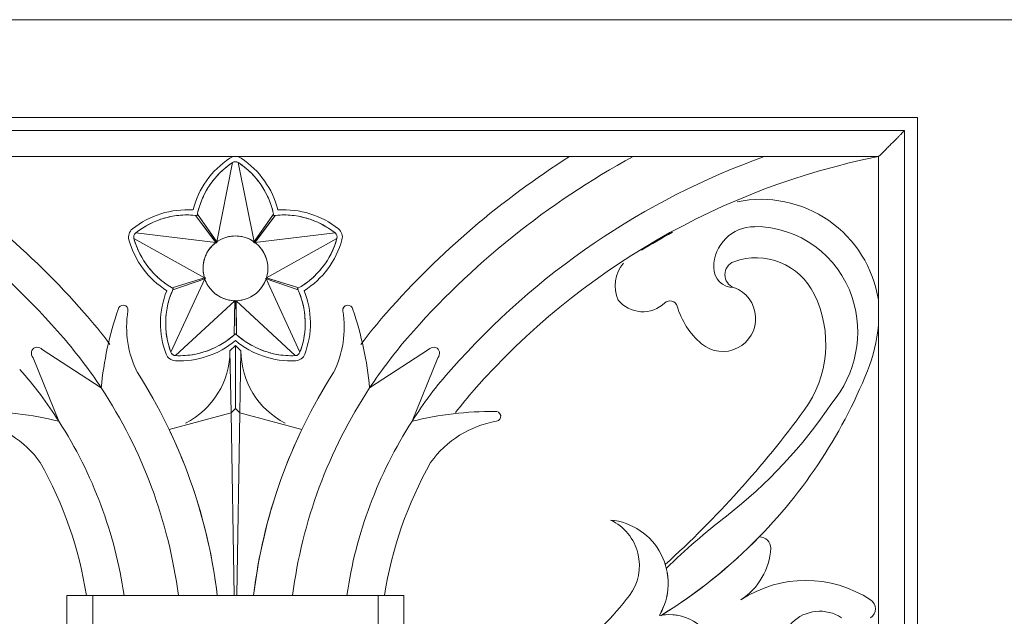
# Model space of a CAD drawing. Units: millimetres. Extents: x 8757 to 24187, y 9808 to 12810.
# Drawn here: x 9970 to 10008, y 11621 to 11644 of the extents above; entities that cross this region are included whole.
import ezdxf

# ---------------------------------------------------------------- set-up
doc = ezdxf.new("R2010")
doc.units = ezdxf.units.MM
doc.layers.add('WAW_WIDOKOWA', color=8, linetype='Continuous', lineweight=13)

msp = doc.modelspace()

# ---------------------------------------------------------------- linework, layer by layer
at = {"layer": 'WAW_WIDOKOWA'}
for p, q in [((9947.518, 11644.114), (10181.423, 11644.114)), ((10177.977, 11644.114), (9948.677, 11644.114)), ((10173.423, 11644.114), (9955.518, 11644.114)), ((9952.432, 11640.334), (10005.057, 11640.334)), ((10005.057, 11640.334), (9952.432, 11640.334)), ((9952.432, 11640.334), (10005.057, 11640.334)), ((9952.432, 11640.334), (10005.057, 11640.334)), ((10005.057, 11640.334), (10005.057, 11596.334)), ((10005.057, 11596.334), (10005.057, 11640.334)), ((10005.057, 11640.334), (10005.057, 11596.334)), ((10005.057, 11640.334), (10005.057, 11596.334)), ((9952.932, 11639.834), (10004.557, 11639.834)), ((10004.557, 11596.834), (10004.557, 11639.834)), ((9953.932, 11638.834), (10003.557, 11638.834)), ((10003.545, 11638.834), (9991.636, 11638.834)), ((10003.557, 11638.834), (10003.557, 11597.834)), ((9978.634, 11638.601), (9978.028, 11635.543)), ((9979.462, 11635.543), (9978.856, 11638.601)), ((9977.208, 11636.559), (9978.011, 11635.493)), ((9977.993, 11635.517), (9977.208, 11636.559)), ((9978.042, 11635.523), (9977.28, 11636.611)), ((9977.28, 11636.611), (9978.028, 11635.543)), ((9980.21, 11636.611), (9979.44, 11635.512)), ((9979.462, 11635.543), (9980.21, 11636.611)), ((9979.477, 11635.49), (9980.282, 11636.559)), ((9980.282, 11636.559), (9979.497, 11635.517)), ((9974.828, 11635.675), (9977.549, 11634.153)), ((9977.993, 11635.517), (9974.897, 11635.886)), ((9982.593, 11635.886), (9979.497, 11635.517)), ((9979.94, 11634.153), (9982.661, 11635.675)), ((9977.563, 11634.112), (9976.256, 11631.282)), ((9977.589, 11634.166), (9976.302, 11633.772)), ((9976.302, 11633.772), (9977.549, 11634.153)), ((9976.33, 11633.687), (9977.6, 11634.125)), ((9977.563, 11634.112), (9976.33, 11633.687)), ((9979.896, 11634.122), (9981.16, 11633.687)), ((9981.187, 11633.772), (9979.924, 11634.158)), ((9981.234, 11631.282), (9979.927, 11634.112)), ((9981.16, 11633.687), (9979.927, 11634.112)), ((9979.94, 11634.153), (9981.187, 11633.772)), ((9976.435, 11631.151), (9978.723, 11633.269)), ((9978.723, 11633.292), (9978.7, 11631.965)), ((9978.7, 11631.965), (9978.723, 11633.269)), ((9978.789, 11631.965), (9978.766, 11633.278)), ((9978.767, 11633.269), (9981.055, 11631.151)), ((9978.767, 11633.269), (9978.789, 11631.965)), ((10003.545, 11632.326), (10003.545, 11633.306)), ((9978.533, 11631.334), (9978.745, 11631.546)), ((9978.745, 11631.546), (9978.957, 11631.334)), ((9978.745, 11631.546), (9978.745, 11629.117)), ((9970.94, 11631.071), (9971.931, 11628.617)), ((9973.568, 11629.905), (9971.294, 11631.382)), ((9978.533, 11631.334), (9978.574, 11628.946)), ((9978.957, 11631.334), (9978.915, 11628.946)), ((9986.196, 11631.382), (9983.922, 11629.905)), ((9985.558, 11628.617), (9986.55, 11631.071)), ((9978.574, 11628.946), (9976.183, 11628.307)), ((9978.745, 11629.117), (9978.574, 11628.946)), ((9978.574, 11628.946), (9978.695, 11621.896)), ((9978.915, 11628.946), (9978.745, 11629.117)), ((9978.792, 11621.896), (9978.915, 11628.946)), ((9981.307, 11628.307), (9978.915, 11628.946)), ((9972.245, 11621.896), (9973.245, 11621.896)), ((9972.245, 11620.396), (9972.245, 11621.896)), ((9972.998, 11621.896), (9978.045, 11621.896)), ((9973.245, 11621.896), (9984.245, 11621.896)), ((9973.245, 11620.396), (9973.245, 11621.896)), ((9973.251, 11621.896), (9977.793, 11621.896)), ((9978.045, 11621.896), (9978.695, 11621.896)), ((9979.445, 11621.896), (9978.792, 11621.896)), ((9979.445, 11621.896), (9984.492, 11621.896)), ((9979.697, 11621.896), (9984.239, 11621.896)), ((9984.245, 11621.896), (9985.245, 11621.896)), ((9984.245, 11620.396), (9984.245, 11621.896)), ((9985.245, 11620.396), (9985.245, 11621.896))]:
    msp.add_line(p, q, dxfattribs=at)
at = {"layer": 'WAW_WIDOKOWA', "flags": 128}
for points in [[(9971.294, 11631.382), (9971.248, 11631.424), (9971.195, 11631.454), (9971.137, 11631.471), (9971.078, 11631.473), (9971.021, 11631.462), (9970.97, 11631.436), (9970.928, 11631.399), (9970.896, 11631.351), (9970.877, 11631.297), (9970.872, 11631.238), (9970.882, 11631.178), (9970.905, 11631.122), (9970.94, 11631.071)], [(9986.55, 11631.071), (9986.585, 11631.122), (9986.608, 11631.178), (9986.617, 11631.238), (9986.613, 11631.297), (9986.594, 11631.351), (9986.562, 11631.399), (9986.52, 11631.436), (9986.468, 11631.462), (9986.412, 11631.473), (9986.353, 11631.471), (9986.295, 11631.454), (9986.241, 11631.424), (9986.196, 11631.382)]]:
    msp.add_lwpolyline(points, dxfattribs=at)
at = {"layer": 'WAW_WIDOKOWA'}
for centre, radius, start, end in [((9948.434, 11611.289), 31.349, 40.9447, 61.4832), ((9948.434, 11611.289), 32.591, 41.3138, 57.6909), ((9980.392, 11635.941), 3.388, 123.4566, 165.7878), ((9978.745, 11638.433), 0.401, 56.5434, 123.4566), ((9977.098, 11635.941), 3.388, 14.2122, 56.5434), ((10009.056, 11611.289), 32.591, 122.3091, 138.6862), ((10009.056, 11611.289), 31.349, 118.5168, 139.0553), ((10009.056, 11611.289), 29.275, 109.7922, 138.6862), ((10009.056, 11611.289), 28.091, 101.3138, 138.6862), ((9980.392, 11635.941), 3.188, 123.4566, 168.8507), ((9980.392, 11635.941), 3.188, 123.4566, 136.8104), ((9978.745, 11638.433), 0.201, 90, 123.4566), ((9978.745, 11638.433), 0.201, 56.5434, 123.4566), ((9978.745, 11638.433), 0.201, 56.5434, 90), ((9977.098, 11635.941), 3.188, 43.1896, 56.5434), ((9977.098, 11635.941), 3.188, 11.1493, 56.5434), ((9980.392, 11635.941), 3.188, 140.878, 150.5061), ((9977.098, 11635.941), 3.188, 29.4939, 39.122), ((9980.392, 11635.941), 3.188, 154.8088, 165.7704), ((9977.098, 11635.941), 3.188, 14.2296, 25.1912), ((9999.013, 11632.596), 4.587, 8.9057, 101.5689), ((9976.883, 11633.392), 3.388, 86.2122, 128.5434), ((9980.606, 11633.392), 3.388, 51.4566, 93.7878), ((9976.883, 11633.392), 3.188, 83.1493, 128.5434), ((9976.883, 11633.392), 3.188, 101.4939, 111.122), ((9976.883, 11633.392), 3.188, 86.2296, 97.1912), ((9980.606, 11633.392), 3.188, 51.4566, 96.8507), ((9980.606, 11633.392), 3.188, 82.8088, 93.7704), ((9980.606, 11633.392), 3.188, 68.878, 78.5061), ((9975.022, 11635.729), 0.401, 128.5434, 195.4566), ((9976.883, 11633.392), 3.188, 115.1896, 128.5434), ((9980.606, 11633.392), 3.188, 51.4566, 64.8104), ((9982.468, 11635.729), 0.401, 344.5434, 51.4566), ((9998.768, 11634.555), 1.573, 90, 180), ((9998.768, 11632.166), 3.963, 18, 90), ((9975.022, 11635.729), 0.201, 128.5434, 195.4566), ((9975.022, 11635.729), 0.201, 162, 195.4566), ((9977.901, 11636.525), 3.188, 195.4566, 208.8104), ((9977.901, 11636.525), 3.188, 195.4566, 240.8507), ((9975.022, 11635.729), 0.201, 128.5434, 162), ((9978.745, 11634.519), 1.25, 0, 180), ((9978.745, 11634.519), 1.25, 90, 270), ((9978.745, 11634.519), 1.25, 90, 103.9334), ((9978.745, 11634.519), 1.25, 90, 102.8837), ((9978.745, 11634.519), 1.25, 77.1163, 90), ((9978.745, 11634.519), 1.25, 270, 90), ((9978.745, 11634.519), 1.25, 55, 72.5), ((9979.589, 11636.525), 3.188, 299.1493, 344.5434), ((9979.589, 11636.525), 3.188, 331.1896, 344.5434), ((9982.468, 11635.729), 0.201, 18, 51.4566), ((9982.468, 11635.729), 0.201, 344.5434, 51.4566), ((9982.468, 11635.729), 0.201, 344.5434, 18), ((10009.056, 11611.25), 28.091, 118.614, 121.4355), ((9977.901, 11636.525), 3.388, 195.4566, 237.7878), ((9978.745, 11634.519), 1.25, 136.6627, 151.1337), ((9978.745, 11634.519), 1.25, 127, 135.0036), ((9979.589, 11636.525), 3.388, 302.2122, 344.5434), ((9978.745, 11634.519), 1.25, 162, 197), ((9978.745, 11634.519), 1.25, 152.7628, 162), ((9978.745, 11634.519), 1.25, 18, 35.5), ((9998.824, 11632.421), 2.504, 26.1556, 109.8444), ((9977.901, 11636.525), 3.188, 212.878, 222.5061), ((9978.745, 11634.519), 1.25, 180, 0), ((9979.589, 11636.525), 3.188, 317.4939, 327.122), ((9994.717, 11633.849), 1.329, 138.9938, 204.649), ((9997.974, 11634.555), 0.779, 180, 270), ((9998.155, 11634.276), 0.532, 109.8444, 250.1556), ((9977.901, 11636.525), 3.188, 226.8088, 235.7774), ((9978.745, 11634.519), 1.25, 199, 207.2457), ((9978.745, 11634.519), 1.25, 323.5, 341), ((9979.589, 11636.525), 3.188, 304.2226, 313.1912), ((9979.241, 11632.4), 3.188, 155.1493, 200.5434), ((9978.248, 11632.4), 3.188, 339.4566, 24.8507), ((9997.543, 11632.582), 1.27, 229.8444, 70.1556), ((9979.241, 11632.4), 3.388, 158.2122, 200.5434), ((9979.241, 11632.4), 3.188, 158.2296, 169.1912), ((9978.745, 11634.519), 1.25, 234, 251.5), ((9978.248, 11632.4), 3.188, 10.8088, 21.7704), ((9978.248, 11632.4), 3.388, 339.4566, 21.7878), ((9997.168, 11631.608), 4.349, 323.8444, 26.1556), ((9998.465, 11632.067), 4.282, 320, 18), ((9974.409, 11632.906), 0.192, 350.8267, 170.8267), ((9978.745, 11634.519), 1.25, 257.4785, 269), ((9978.745, 11634.519), 1.25, 271, 282.5215), ((9983.08, 11632.906), 0.192, 9.1733, 189.1733), ((9994.457, 11634.067), 1.222, 219.1568, 313.8444), ((9995.505, 11632.975), 0.292, 16.1556, 133.8444), ((9998.641, 11633.883), 2.973, 196.1556, 229.8444), ((9957.748, 11619.476), 20.191, 36.8519, 41.3138), ((9986.315, 11628.749), 12.799, 160.9039, 174.817), ((9978.463, 11632.251), 3.915, 170.8267, 206.6616), ((9979.241, 11632.4), 3.188, 173.4939, 183.122), ((9978.248, 11632.4), 3.188, 356.878, 6.5061), ((9979.027, 11632.251), 3.915, 333.3384, 9.1733), ((9971.175, 11628.749), 12.799, 5.183, 19.0961), ((9999.742, 11619.476), 20.191, 138.6862, 143.1481), ((9997.476, 11632.839), 6.091, 338.0633, 355.1675), ((9957.748, 11619.476), 18.949, 33.3951, 40.7032), ((9979.241, 11632.4), 3.188, 187.1896, 200.5434), ((9976.577, 11634.336), 3.188, 267.4566, 312.8507), ((9976.577, 11634.336), 3.188, 298.8088, 309.7704), ((9980.913, 11634.336), 3.188, 227.1493, 272.5434), ((9980.913, 11634.336), 3.188, 230.2296, 241.1912), ((9978.248, 11632.4), 3.188, 339.4566, 352.8104), ((9999.742, 11619.476), 18.949, 139.2968, 146.6049), ((9976.577, 11634.336), 3.388, 267.4566, 309.7878), ((9980.913, 11634.336), 3.388, 230.2122, 272.5434), ((9976.444, 11631.352), 0.401, 200.5434, 267.4566), ((9976.444, 11631.352), 0.201, 200.5434, 234), ((9976.444, 11631.352), 0.201, 200.5434, 267.4566), ((9976.444, 11631.352), 0.201, 234, 267.4566), ((9976.577, 11634.336), 3.188, 267.4566, 280.8104), ((9975.408, 11631.334), 3.125, 296.9317, 0), ((9976.577, 11634.336), 3.188, 284.878, 294.5061), ((9982.082, 11631.334), 3.125, 180, 243.0689), ((9980.913, 11634.336), 3.188, 245.4939, 255.122), ((9980.913, 11634.336), 3.188, 259.1896, 272.5434), ((9981.046, 11631.352), 0.201, 272.5434, 339.4566), ((9981.046, 11631.352), 0.201, 272.5434, 306), ((9981.046, 11631.352), 0.401, 272.5434, 339.4566), ((9981.046, 11631.352), 0.201, 306, 339.4566), ((9960.139, 11621.281), 13.888, 31.8857, 42.2311), ((9957.748, 11619.476), 20.441, 6.7998, 32.6193), ((9999.742, 11619.476), 20.441, 147.3807, 173.2002), ((9997.351, 11621.281), 13.888, 137.7689, 148.1143), ((9984.803, 11637.943), 19.753, 314.2602, 338.0633), ((9957.748, 11619.476), 18.949, 7.3381, 33.3951), ((9999.742, 11619.476), 18.949, 146.6049, 172.6619), ((9999.742, 11619.476), 15.691, 138.6862, 142.8319), ((9986.113, 11639.825), 18.837, 307.9132, 326.0868), ((9968.835, 11616.199), 12.799, 76, 90.4529), ((9988.655, 11616.199), 12.799, 89.5471, 104), ((9988.787, 11628.808), 0.192, 279.4699, 99.4699), ((9968.963, 11652.217), 39.282, 312.1556, 323.8444), ((9968.027, 11624.758), 3.915, 35.4699, 80.5301), ((9957.748, 11619.476), 16.874, 8.2461, 32.803), ((9999.742, 11619.476), 16.874, 147.197, 171.7539), ((9989.463, 11624.758), 3.915, 99.4699, 144.5301), ((9957.748, 11619.476), 20.441, 21.666, 25.5963), ((9999.742, 11619.476), 20.441, 154.4037, 158.334), ((9957.748, 11619.476), 15.441, 9.0178, 29.288), ((9999.742, 11619.476), 15.441, 150.712, 170.9822), ((9957.748, 11619.476), 20.441, 6.7998, 18.3632), ((9999.742, 11619.476), 20.441, 161.6368, 173.2002), ((9992.989, 11622.369), 2.448, 329.4153, 84.7334), ((9992.392, 11623.056), 1.935, 323.1605, 64.8395), ((10015.22, 11602.452), 28.534, 127.9132, 134.0868), ((9984.803, 11637.943), 19.753, 301.7082, 315.7504), ((9998.952, 11623.718), 0.442, 0, 90), ((9996.832, 11623.87), 2.566, 303.3967, 356.6033), ((9984.803, 11637.943), 19.753, 301.5923, 312.4385), ((9992.989, 11622.369), 2.448, 1.0631, 9.4877), ((10000.745, 11617.936), 4.542, 56.6033, 123.3967), ((9992.989, 11622.369), 2.448, 347.2311, 355.7697), ((9985.137, 11628.491), 10.999, 306.8395, 323.1605), ((10003.017, 11621.382), 0.414, 303.3967, 56.6033), ((9992.989, 11622.369), 2.448, 332.7502, 340.1259), ((10001.287, 11619.76), 1.529, 56.6033, 213.3967), ((9995.471, 11619.272), 1.889, 18.5726, 101.4274), ((9995.471, 11619.272), 1.889, 92.6572, 98.7162), ((9995.471, 11619.272), 1.889, 78.9378, 85.3589)]:
    msp.add_arc(centre, radius, start, end, dxfattribs=at)
msp.add_open_spline([(10004.557, 11639.834), (10004.557, 11639.834), (10004.54, 11639.817), (10004.484, 11639.761), (10004.426, 11639.703), (10004.365, 11639.642), (10004.31, 11639.586), (10004.25, 11639.527), (10004.168, 11639.445), (10004.077, 11639.354), (10004, 11639.277), (10003.92, 11639.197), (10003.775, 11639.052), (10003.645, 11638.924), (10003.557, 11638.834)], degree=3, knots=[0, 0, 0, 0, 0.166667, 0.25, 0.333333, 0.416667, 0.458333, 0.5, 0.583333, 0.666667, 0.708333, 0.75, 0.833333, 1, 1, 1, 1], dxfattribs=at)

doc.saveas('drawing.dxf')
